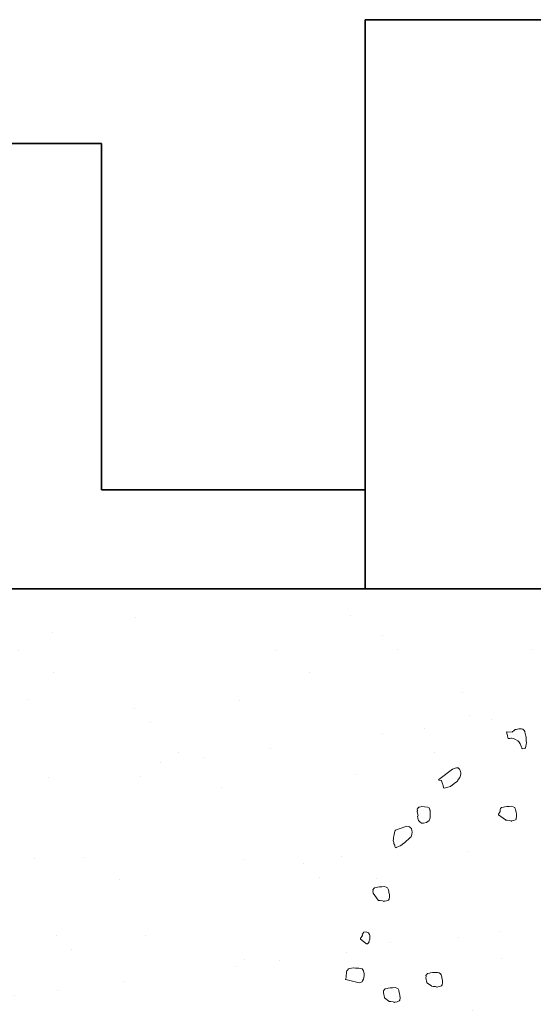
# Model space of a CAD drawing. Units: millimetres. Extents: x 2367 to 3041, y 1194 to 1613.
# Drawn here: x 2631 to 2632, y 1345 to 1346 of the extents above; entities that cross this region are included whole.
import ezdxf

# ---------------------------------------------------------------- set-up
doc = ezdxf.new("R2010")
doc.units = ezdxf.units.MM
for name, color, linetype, lineweight in [('2D-MUROS', 7, 'Continuous', 35), ('Marqueteria', 4, 'Continuous', 0), ('Vegetacion', 84, 'Continuous', 9)]:
    doc.layers.add(name, color=color, linetype=linetype, lineweight=lineweight)

# ---------------------------------------------------------------- blocks, each defined once
blk = doc.blocks.new('A$C45AD5901')
at = {"layer": 'Vegetacion', "linetype": 'Continuous'}
for p, q in [((15.578, 4.088), (15.547, 4.052)), ((15.604, 4.104), (15.578, 4.088)), ((15.656, 4.135), (15.604, 4.104)), ((15.694, 4.158), (15.656, 4.135)), ((15.759, 4.197), (15.694, 4.158)), ((15.844, 4.23), (15.759, 4.197)), ((15.924, 4.243), (15.844, 4.23)), ((15.944, 4.238), (15.924, 4.243)), ((15.957, 4.246), (15.944, 4.238)), ((15.965, 4.233), (15.957, 4.246)), ((16.016, 4.176), (15.965, 4.233)), ((16.055, 4.112), (16.016, 4.176)), ((16.063, 4.099), (16.055, 4.112)), ((16.07, 4.086), (16.063, 4.099)), ((16.068, 4.032), (16.07, 4.086)), ((13.283, 3.708), (13.157, 3.685)), ((13.304, 3.703), (13.283, 3.708)), ((15.547, 4.052), (15.532, 3.991)), ((15.532, 3.991), (15.537, 3.924)), ((15.537, 3.924), (15.571, 3.839)), ((15.571, 3.839), (15.604, 3.754)), ((15.604, 3.754), (15.643, 3.689)), ((15.993, 3.566), (16.094, 3.872)), ((16.089, 3.939), (16.068, 4.032)), ((16.107, 3.88), (16.089, 3.939)), ((16.094, 3.872), (16.107, 3.88)), ((12.654, 3.383), (12.652, 3.329)), ((12.683, 3.453), (12.654, 3.383)), ((12.714, 3.489), (12.683, 3.453)), ((12.778, 3.528), (12.714, 3.489)), ((12.868, 3.582), (12.778, 3.528)), ((12.894, 3.597), (12.868, 3.582)), ((12.979, 3.631), (12.894, 3.597)), ((13.025, 3.641), (12.979, 3.631)), ((13.077, 3.672), (13.025, 3.641)), ((13.157, 3.685), (13.077, 3.672)), ((13.103, 3.25), (13.129, 3.353)), ((13.129, 3.353), (13.165, 3.409)), ((13.165, 3.409), (13.201, 3.466)), ((13.201, 3.466), (13.257, 3.518)), ((13.257, 3.518), (13.301, 3.561)), ((13.301, 3.561), (13.327, 3.577)), ((13.319, 3.677), (13.304, 3.703)), ((13.358, 3.613), (13.319, 3.677)), ((13.327, 3.577), (13.353, 3.592)), ((13.345, 3.605), (13.358, 3.613)), ((13.353, 3.592), (13.345, 3.605)), ((15.643, 3.689), (15.666, 3.65)), ((15.666, 3.65), (15.705, 3.586)), ((15.705, 3.586), (15.754, 3.563)), ((15.754, 3.563), (15.774, 3.558)), ((15.774, 3.558), (15.795, 3.553)), ((15.795, 3.553), (15.821, 3.568)), ((15.821, 3.568), (15.867, 3.579)), ((15.867, 3.579), (15.98, 3.558)), ((15.98, 3.558), (15.993, 3.566)), ((22.368, 3.436), (22.352, 3.374)), ((22.352, 3.374), (22.358, 3.307)), ((22.399, 3.472), (22.368, 3.436)), ((22.424, 3.487), (22.399, 3.472)), ((22.476, 3.518), (22.424, 3.487)), ((22.515, 3.542), (22.476, 3.518)), ((22.579, 3.58), (22.515, 3.542)), ((22.664, 3.614), (22.579, 3.58)), ((22.744, 3.627), (22.664, 3.614)), ((22.764, 3.622), (22.744, 3.627)), ((22.777, 3.629), (22.764, 3.622)), ((22.785, 3.616), (22.777, 3.629)), ((22.837, 3.56), (22.785, 3.616)), ((22.875, 3.495), (22.837, 3.56)), ((22.883, 3.483), (22.875, 3.495)), ((22.891, 3.47), (22.883, 3.483)), ((22.888, 3.416), (22.891, 3.47)), ((22.909, 3.323), (22.888, 3.416)), ((12.652, 3.329), (12.667, 3.303)), ((12.667, 3.303), (12.685, 3.244)), ((12.685, 3.244), (12.716, 3.193)), ((12.716, 3.193), (12.74, 3.154)), ((12.74, 3.154), (12.747, 3.141)), ((12.747, 3.141), (12.763, 3.115)), ((12.763, 3.115), (12.82, 3.079)), ((12.82, 3.079), (12.827, 3.066)), ((12.827, 3.066), (12.84, 3.074)), ((12.84, 3.074), (12.856, 3.048)), ((12.856, 3.048), (12.889, 3.051)), ((12.863, 3.036), (12.856, 3.048)), ((12.889, 3.051), (12.946, 2.84)), ((13.103, 3.162), (13.103, 3.25)), ((13.108, 3.095), (13.103, 3.162)), ((13.124, 3.069), (13.108, 3.095)), ((13.147, 3.031), (13.124, 3.069)), ((13.126, 2.948), (13.165, 2.971)), ((13.157, 2.984), (13.147, 3.031)), ((13.165, 2.971), (13.157, 2.984)), ((22.358, 3.307), (22.391, 3.222)), ((22.391, 3.222), (22.425, 3.137)), ((22.425, 3.137), (22.463, 3.073)), ((22.463, 3.073), (22.487, 3.034)), ((22.487, 3.034), (22.525, 2.97)), ((22.525, 2.97), (22.574, 2.946)), ((22.688, 2.962), (22.842, 3.055)), ((22.842, 3.055), (22.855, 3.062)), ((22.855, 3.062), (22.914, 3.256)), ((22.927, 3.264), (22.909, 3.323)), ((22.914, 3.256), (22.927, 3.264)), ((12.946, 2.84), (12.959, 2.848)), ((12.959, 2.848), (12.997, 2.871)), ((12.997, 2.871), (13.036, 2.894)), ((13.036, 2.894), (13.062, 2.909)), ((13.062, 2.909), (13.126, 2.948)), ((22.574, 2.946), (22.595, 2.941)), ((22.595, 2.941), (22.615, 2.936)), ((22.615, 2.936), (22.641, 2.952)), ((22.641, 2.952), (22.688, 2.962)), ((23.639, 2.254), (23.574, 2.215)), ((23.724, 2.288), (23.639, 2.254)), ((23.804, 2.3), (23.724, 2.288)), ((23.824, 2.295), (23.804, 2.3)), ((23.837, 2.303), (23.824, 2.295)), ((23.845, 2.29), (23.837, 2.303)), ((23.896, 2.234), (23.845, 2.29)), ((23.935, 2.169), (23.896, 2.234)), ((23.428, 2.11), (23.412, 2.048)), ((23.412, 2.048), (23.417, 1.981)), ((23.417, 1.981), (23.451, 1.896)), ((23.458, 2.146), (23.428, 2.11)), ((23.451, 1.896), (23.484, 1.811)), ((23.484, 2.161), (23.458, 2.146)), ((23.536, 2.192), (23.484, 2.161)), ((23.574, 2.215), (23.536, 2.192)), ((23.915, 1.736), (23.974, 1.93)), ((23.943, 2.156), (23.935, 2.169)), ((23.951, 2.143), (23.943, 2.156)), ((23.948, 2.089), (23.951, 2.143)), ((23.969, 1.997), (23.948, 2.089)), ((23.987, 1.937), (23.969, 1.997)), ((23.974, 1.93), (23.987, 1.937)), ((14.825, 1.55), (14.853, 1.62)), ((14.843, 1.491), (14.825, 1.55)), ((14.866, 1.452), (14.843, 1.491)), ((14.853, 1.62), (14.884, 1.656)), ((14.884, 1.656), (14.923, 1.679)), ((14.923, 1.679), (14.962, 1.702)), ((14.962, 1.702), (15, 1.725)), ((15, 1.725), (15.067, 1.731)), ((15.067, 1.731), (15.142, 1.723)), ((15.142, 1.723), (15.162, 1.718)), ((15.162, 1.718), (15.266, 1.692)), ((15.266, 1.692), (15.299, 1.695)), ((15.299, 1.695), (15.428, 1.597)), ((15.428, 1.597), (15.57, 1.507)), ((15.57, 1.507), (15.668, 1.373)), ((23.484, 1.811), (23.523, 1.746)), ((23.523, 1.746), (23.546, 1.708)), ((23.546, 1.708), (23.585, 1.643)), ((23.585, 1.643), (23.634, 1.62)), ((23.634, 1.62), (23.655, 1.615)), ((23.655, 1.615), (23.675, 1.61)), ((23.675, 1.61), (23.701, 1.625)), ((23.701, 1.625), (23.747, 1.636)), ((23.747, 1.636), (23.902, 1.729)), ((23.902, 1.729), (23.915, 1.736)), ((14.882, 1.427), (14.866, 1.452)), ((14.933, 1.37), (14.882, 1.427)), ((15.468, 0.998), (14.933, 1.37)), ((15.485, 1.123), (15.472, 1.115)), ((15.472, 1.115), (15.494, 1.013)), ((15.549, 1.162), (15.485, 1.123)), ((15.632, 1.229), (15.549, 1.162)), ((15.709, 1.275), (15.632, 1.229)), ((15.668, 1.373), (15.706, 1.309)), ((15.706, 1.309), (15.709, 1.275)), ((16.946, 1.162), (16.756, 1.1)), ((17.013, 1.167), (16.946, 1.162)), ((17.054, 1.157), (17.013, 1.167)), ((17.147, 1.09), (17.054, 1.157)), ((15.468, 0.998), (15.455, 0.99)), ((15.481, 1.005), (15.468, 0.998)), ((15.494, 1.013), (15.481, 1.005)), ((16.601, 1.007), (16.593, 0.932)), ((16.593, 0.932), (16.622, 0.827)), ((16.658, 1.058), (16.601, 1.007)), ((16.622, 0.827), (16.642, 0.734)), ((16.671, 1.066), (16.658, 1.058)), ((16.756, 1.1), (16.671, 1.066)), ((17.101, 0.729), (17.178, 0.775)), ((17.209, 0.987), (17.147, 1.09)), ((17.178, 0.775), (17.207, 0.845)), ((17.207, 0.845), (17.235, 0.915)), ((17.235, 0.915), (17.209, 0.987)), ((23.499, 0.757), (23.373, 0.733)), ((23.582, 0.736), (23.499, 0.757)), ((16.642, 0.734), (16.689, 0.657)), ((16.689, 0.657), (16.697, 0.644)), ((16.697, 0.644), (16.704, 0.631)), ((16.704, 0.631), (16.733, 0.613)), ((16.733, 0.613), (16.774, 0.603)), ((16.774, 0.603), (16.795, 0.597)), ((16.795, 0.597), (16.807, 0.605)), ((16.807, 0.605), (16.82, 0.613)), ((16.82, 0.613), (16.846, 0.628)), ((16.846, 0.628), (16.867, 0.623)), ((16.867, 0.623), (16.88, 0.631)), ((16.88, 0.631), (17.008, 0.708)), ((17.008, 0.708), (17.029, 0.703)), ((17.029, 0.703), (17.037, 0.69)), ((17.037, 0.69), (17.101, 0.729)), ((17.518, 0.539), (17.541, 0.588)), ((17.526, 0.439), (17.518, 0.539)), ((17.557, 0.387), (17.526, 0.439)), ((17.541, 0.588), (17.552, 0.63)), ((17.552, 0.63), (17.616, 0.668)), ((17.565, 0.374), (17.557, 0.387)), ((17.803, 0.076), (17.565, 0.374)), ((17.616, 0.668), (17.655, 0.691)), ((17.655, 0.691), (17.76, 0.72)), ((17.76, 0.72), (17.835, 0.712)), ((17.835, 0.712), (17.848, 0.72)), ((17.848, 0.72), (17.884, 0.689)), ((17.884, 0.689), (18.144, 0.547)), ((18.144, 0.547), (18.201, 0.511)), ((18.201, 0.511), (18.25, 0.488)), ((18.25, 0.488), (18.301, 0.432)), ((18.301, 0.432), (18.397, 0.331)), ((19.961, 0.5), (19.945, 0.438)), ((19.945, 0.438), (19.95, 0.371)), ((19.992, 0.536), (19.961, 0.5)), ((20.017, 0.551), (19.992, 0.536)), ((20.069, 0.582), (20.017, 0.551)), ((20.107, 0.605), (20.069, 0.582)), ((20.172, 0.644), (20.107, 0.605)), ((20.257, 0.678), (20.172, 0.644)), ((20.337, 0.691), (20.257, 0.678)), ((20.357, 0.685), (20.337, 0.691)), ((20.37, 0.693), (20.357, 0.685)), ((20.378, 0.68), (20.37, 0.693)), ((20.43, 0.624), (20.378, 0.68)), ((20.468, 0.559), (20.43, 0.624)), ((20.476, 0.546), (20.468, 0.559)), ((20.484, 0.533), (20.476, 0.546)), ((20.481, 0.479), (20.484, 0.533)), ((20.502, 0.387), (20.481, 0.479)), ((20.52, 0.327), (20.502, 0.387)), ((21.833, 0.421), (21.797, 0.365)), ((21.872, 0.445), (21.833, 0.421)), ((21.944, 0.471), (21.872, 0.445)), ((22.003, 0.489), (21.944, 0.471)), ((22.037, 0.491), (22.003, 0.489)), ((22.091, 0.489), (22.037, 0.491)), ((22.104, 0.496), (22.091, 0.489)), ((22.145, 0.486), (22.104, 0.496)), ((22.108, 0.161), (22.209, 0.437)), ((22.166, 0.481), (22.145, 0.486)), ((22.194, 0.463), (22.166, 0.481)), ((22.202, 0.45), (22.194, 0.463)), ((22.209, 0.437), (22.202, 0.45)), ((23.211, 0.653), (23.149, 0.581)), ((23.149, 0.581), (23.172, 0.455)), ((23.172, 0.455), (23.208, 0.336)), ((23.301, 0.707), (23.211, 0.653)), ((23.373, 0.733), (23.301, 0.707)), ((23.615, 0.739), (23.582, 0.736)), ((23.667, 0.682), (23.615, 0.739)), ((23.69, 0.643), (23.667, 0.682)), ((23.737, 0.128), (23.69, 0.643)), ((17.823, 0.071), (17.803, 0.076)), ((17.844, 0.066), (17.823, 0.071)), ((18.031, 0.094), (17.844, 0.066)), ((18.085, 0.091), (18.031, 0.094)), ((18.098, 0.099), (18.085, 0.091)), ((18.144, 0.109), (18.098, 0.099)), ((18.204, 0.128), (18.144, 0.109)), ((18.268, 0.166), (18.204, 0.128)), ((18.307, 0.189), (18.268, 0.166)), ((18.351, 0.233), (18.307, 0.189)), ((18.389, 0.256), (18.351, 0.233)), ((18.433, 0.3), (18.389, 0.256)), ((18.397, 0.331), (18.41, 0.339)), ((18.41, 0.339), (18.433, 0.3)), ((19.95, 0.371), (19.984, 0.286)), ((19.984, 0.286), (20.018, 0.201)), ((20.018, 0.201), (20.056, 0.136)), ((20.056, 0.136), (20.079, 0.098)), ((20.079, 0.098), (20.118, 0.033)), ((20.118, 0.033), (20.167, 0.01)), ((20.167, 0.01), (20.188, 0.005)), ((20.188, 0.005), (20.208, 0)), ((20.208, 0), (20.234, 0.015)), ((20.234, 0.015), (20.28, 0.026)), ((20.28, 0.026), (20.306, 0.041)), ((20.306, 0.041), (20.319, 0.049)), ((20.319, 0.049), (20.507, 0.32)), ((20.507, 0.32), (20.52, 0.327)), ((21.787, 0.323), (21.784, 0.269)), ((21.784, 0.269), (21.823, 0.205)), ((21.797, 0.365), (21.787, 0.323)), ((21.823, 0.205), (21.831, 0.192)), ((21.831, 0.192), (21.88, 0.169)), ((21.88, 0.169), (21.893, 0.177)), ((21.893, 0.177), (21.913, 0.172)), ((21.913, 0.172), (21.947, 0.174)), ((21.947, 0.174), (21.96, 0.182)), ((21.96, 0.182), (21.993, 0.185)), ((21.993, 0.185), (22.082, 0.145)), ((22.082, 0.145), (22.095, 0.153)), ((22.095, 0.153), (22.108, 0.161)), ((23.208, 0.336), (23.229, 0.244)), ((23.229, 0.244), (23.322, 0.089)), ((23.322, 0.089), (23.342, 0.084)), ((23.342, 0.084), (23.412, 0.056)), ((23.412, 0.056), (23.445, 0.058)), ((23.445, 0.058), (23.518, 0.084)), ((23.518, 0.084), (23.572, 0.082)), ((23.572, 0.082), (23.644, 0.107)), ((23.644, 0.107), (23.69, 0.118)), ((23.69, 0.118), (23.724, 0.12)), ((23.724, 0.12), (23.737, 0.128))]:
    blk.add_line(p, q, dxfattribs=at)

msp = doc.modelspace()

# ---------------------------------------------------------------- hatches: boundary and pattern name
at = {"layer": 'Vegetacion'}
h = msp.add_hatch(dxfattribs=at)
h.set_pattern_fill('AR-SAND', color=256, scale=0.1, style=0)
h.set_pattern_definition([(37.5, (-96471.14972, -39457.63155), (-0.0062993358, 0.1926823769), [0, -0.152, 0, -0.17, 0, -0.1625]), (7.5, (-96471.14972, -39457.63155), (0.1769776705, 0.2822146065), [0, -0.082, 0, -0.137, 0, -0.0525]), (327.5, (-96471.27272, -39457.63155), (0.31141418618, 0.00056590535), [0, -0.05, 0, -0.18, 0, -0.235]), (317.5, (-96471.27272, -39457.63155), (0.30061266046, 0.0877675565), [0, -0.025, 0, -0.118, 0, -0.135])])
h.paths.add_polyline_path([(2633.02347, 1345.50693), (2632.28347, 1345.50693), (2632.28347, 1345.08693), (2631.01347, 1345.08693), (2631.01347, 1345.50693), (2628.01347, 1345.50693), (2628.01347, 1345.08693), (2626.87347, 1345.08693), (2626.87347, 1343.43693), (2633.02347, 1343.43693)])

# ---------------------------------------------------------------- linework, layer by layer
at = {"layer": '2D-MUROS'}
for p, q in [((2631.79347, 1345.77693), (2631.45347, 1345.77693)), ((2631.45347, 1345.77693), (2631.45347, 1345.08693)), ((2631.01347, 1345.62693), (2631.13347, 1345.62693)), ((2631.13347, 1345.62693), (2631.13347, 1345.20693)), ((2631.45347, 1345.20693), (2631.13347, 1345.20693)), ((2632.28347, 1345.08693), (2631.01347, 1345.08693))]:
    msp.add_line(p, q, dxfattribs=at)

# ---------------------------------------------------------------- block references
at = {"layer": 'Marqueteria', "ltscale": 0.02, "xscale": 0.03218697859951807, "yscale": 0.03218697859951807, "zscale": 0.03218697859951807, "rotation": 251.0997565531082}
msp.add_blockref('A$C45AD5901', (2631.67337, 1345.33748), dxfattribs=at)

doc.saveas('drawing.dxf')
